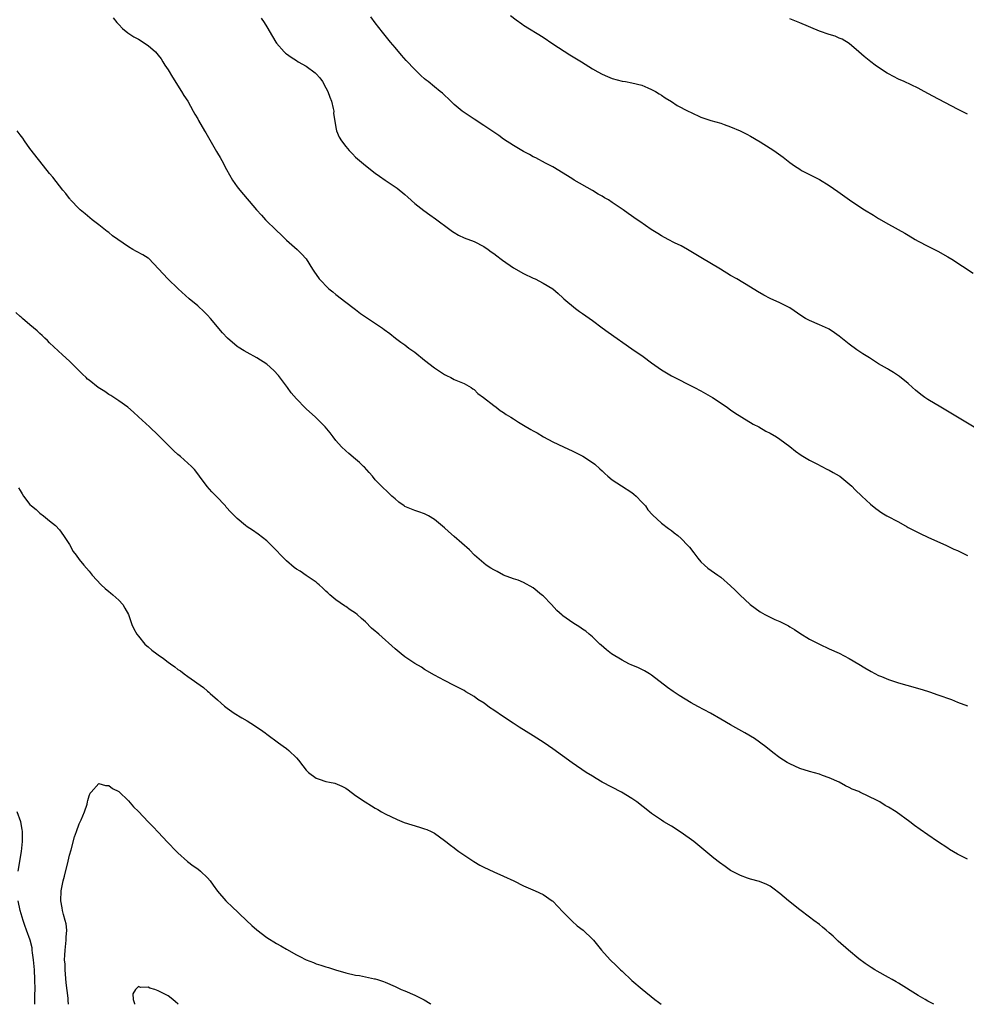
# Model space of a CAD drawing. Units: inches. Extents: x 2595000 to 2598000, y 1497000 to 1500000.
# Drawn here: x 2597313 to 2597505, y 1497000 to 1497200 of the extents above; entities that cross this region are included whole.
import ezdxf

# ---------------------------------------------------------------- set-up
doc = ezdxf.new("R2010")
doc.units = ezdxf.units.IN
doc.header["$MEASUREMENT"] = 0
doc.layers.add('LD25951497_10ft', color=91, linetype='Continuous')

msp = doc.modelspace()

# ---------------------------------------------------------------- linework, layer by layer
at = {"layer": 'LD25951497_10ft'}
for points, elevation in [([(2597331.89, 1497199.89), (2597332.6, 1497199), (2597333, 1497198.54), (2597333.75, 1497197.75), (2597334.86, 1497196.86), (2597336.08, 1497196.08), (2597337, 1497195.61), (2597339, 1497194.33), (2597340.45, 1497193), (2597341, 1497192.37), (2597341.58, 1497191.58), (2597341.97, 1497191), (2597342.35, 1497190.35), (2597343, 1497189.36), (2597343.87, 1497187.87), (2597345.73, 1497185), (2597346.18, 1497184.18), (2597347.01, 1497183), (2597348.12, 1497181), (2597348.4, 1497180.4), (2597349, 1497179.42), (2597349.14, 1497179.14), (2597350.39, 1497177), (2597350.63, 1497176.63), (2597352.82, 1497172.82), (2597353, 1497172.47), (2597353.58, 1497171.58), (2597353.9, 1497171), (2597354.84, 1497169.16), (2597356.06, 1497167), (2597357, 1497165.7), (2597357.53, 1497165), (2597360.92, 1497161), (2597361.91, 1497159.91), (2597362.76, 1497159), (2597365, 1497156.79), (2597365.91, 1497155.91), (2597367, 1497154.89), (2597369.19, 1497153), (2597370.07, 1497152.07), (2597371, 1497151.05), (2597372.26, 1497149), (2597372.57, 1497148.57), (2597373.62, 1497147), (2597375.59, 1497145), (2597376.38, 1497144.38), (2597377, 1497143.85), (2597379, 1497142.28), (2597380.74, 1497141), (2597381, 1497140.78), (2597382.02, 1497140.02), (2597383, 1497139.33), (2597386.47, 1497137), (2597386.78, 1497136.78), (2597387.93, 1497135.93), (2597389.09, 1497135), (2597390.19, 1497134.19), (2597391, 1497133.63), (2597391.8, 1497133), (2597393, 1497132.14), (2597395, 1497130.54), (2597397, 1497129), (2597398.18, 1497128.18), (2597399, 1497127.64), (2597399.41, 1497127.41), (2597400.3, 1497127), (2597401, 1497126.64), (2597403, 1497125.81), (2597404.44, 1497125), (2597404.76, 1497124.76), (2597405, 1497124.61), (2597405.78, 1497123.78), (2597406.92, 1497123), (2597409, 1497121.35), (2597409.51, 1497121), (2597410.32, 1497120.32), (2597411, 1497119.93), (2597411.54, 1497119.54), (2597412.45, 1497119), (2597413, 1497118.63), (2597414, 1497118), (2597415, 1497117.39), (2597416.53, 1497116.52), (2597417, 1497116.22), (2597417.79, 1497115.79), (2597419.06, 1497115), (2597421, 1497114.01), (2597423.13, 1497113), (2597425, 1497112.13), (2597427.07, 1497111.07), (2597429, 1497109.81), (2597429.46, 1497109.46), (2597430.52, 1497108.52), (2597431, 1497108.08), (2597431.54, 1497107.54), (2597432.13, 1497107), (2597433, 1497106.3), (2597434.9, 1497105.1), (2597437, 1497103.72), (2597437.41, 1497103.41), (2597437.87, 1497103), (2597439, 1497101.79), (2597439.72, 1497101), (2597440.24, 1497100.24), (2597441.17, 1497099.17), (2597443, 1497097.52), (2597444.42, 1497096.42), (2597445, 1497096.04), (2597445.57, 1497095.57), (2597446.31, 1497095), (2597447, 1497094.41), (2597448.35, 1497093), (2597448.65, 1497092.65), (2597449.52, 1497091.52), (2597450.38, 1497090.38), (2597451, 1497089.68), (2597451.7, 1497089), (2597452.41, 1497088.41), (2597454.43, 1497087), (2597455, 1497086.57), (2597457, 1497084.83), (2597457.94, 1497083.94), (2597458.88, 1497083), (2597460.94, 1497081), (2597463, 1497079.53), (2597463.94, 1497079), (2597465, 1497078.48), (2597465.99, 1497078.01), (2597467, 1497077.57), (2597468.7, 1497076.7), (2597469, 1497076.51), (2597469.96, 1497075.96), (2597471, 1497075.23), (2597473, 1497074), (2597475, 1497072.96), (2597477, 1497072.06), (2597479, 1497071.13), (2597481, 1497070.09), (2597483, 1497068.94), (2597484.19, 1497068.19), (2597485.46, 1497067.46), (2597487, 1497066.64), (2597487.58, 1497066.42), (2597489, 1497065.83), (2597491, 1497065.17), (2597492.68, 1497064.68), (2597495.79, 1497063.79), (2597497.31, 1497063.31), (2597499, 1497062.75), (2597501.74, 1497061.74), (2597503, 1497061.23), (2597505, 1497060.47)], 9770), ([(2597361.88, 1497199.88), (2597362.45, 1497199), (2597363, 1497198.1), (2597364.13, 1497196.13), (2597364.82, 1497195), (2597365, 1497194.78), (2597366.51, 1497193), (2597366.77, 1497192.77), (2597367, 1497192.62), (2597367.92, 1497191.92), (2597369, 1497191.26), (2597369.39, 1497191), (2597371, 1497190.1), (2597372.78, 1497188.78), (2597373, 1497188.57), (2597373.75, 1497187.75), (2597374.28, 1497187), (2597375, 1497185.76), (2597375.39, 1497185), (2597375.81, 1497183.81), (2597376.13, 1497183), (2597376.47, 1497181.53), (2597376.56, 1497181), (2597376.55, 1497180.55), (2597376.77, 1497179), (2597377, 1497177.66), (2597377.15, 1497177), (2597377.7, 1497175.7), (2597378.14, 1497175), (2597379, 1497173.85), (2597379.72, 1497173), (2597380.35, 1497172.35), (2597381, 1497171.71), (2597381.77, 1497171), (2597383, 1497169.96), (2597385, 1497168.41), (2597385.82, 1497167.82), (2597387.02, 1497167.02), (2597389.4, 1497165.4), (2597391, 1497164.11), (2597391.6, 1497163.6), (2597393, 1497162.31), (2597394.84, 1497160.84), (2597396.02, 1497160.02), (2597397.21, 1497159.21), (2597400.11, 1497157), (2597400.62, 1497156.62), (2597401, 1497156.38), (2597401.89, 1497155.89), (2597403, 1497155.35), (2597405, 1497154.58), (2597407, 1497153.59), (2597407.85, 1497153), (2597408.5, 1497152.5), (2597409, 1497152.18), (2597409.65, 1497151.65), (2597410.52, 1497151), (2597410.78, 1497150.78), (2597413, 1497149.25), (2597415, 1497148.11), (2597417, 1497147.18), (2597417.42, 1497147), (2597419, 1497146.12), (2597420.97, 1497145), (2597422.03, 1497144.03), (2597423, 1497143.2), (2597423.19, 1497143), (2597425.54, 1497141), (2597426.39, 1497140.39), (2597427, 1497140), (2597429, 1497138.55), (2597431, 1497137.06), (2597432.2, 1497136.2), (2597437, 1497132.86), (2597439.26, 1497131.26), (2597441, 1497129.99), (2597443, 1497128.58), (2597445, 1497127.38), (2597445.71, 1497127), (2597449, 1497125.36), (2597449.7, 1497125), (2597451, 1497124.31), (2597453.33, 1497123), (2597456.29, 1497121), (2597456.69, 1497120.69), (2597457, 1497120.48), (2597457.86, 1497119.85), (2597459.29, 1497119), (2597461.58, 1497117.58), (2597462.75, 1497117), (2597464.17, 1497116.17), (2597465, 1497115.77), (2597466.3, 1497115), (2597467, 1497114.53), (2597469, 1497113.03), (2597470.12, 1497112.12), (2597471.28, 1497111.28), (2597473, 1497110.25), (2597474.46, 1497109.54), (2597475.52, 1497109), (2597476.47, 1497108.47), (2597477, 1497108.23), (2597477.76, 1497107.76), (2597479, 1497107.08), (2597479.12, 1497107), (2597481.54, 1497105), (2597482.24, 1497104.24), (2597483.6, 1497103), (2597485.35, 1497101.35), (2597486.45, 1497100.45), (2597487.62, 1497099.62), (2597488.69, 1497099), (2597491, 1497097.79), (2597492.77, 1497096.77), (2597493, 1497096.66), (2597494.06, 1497096.06), (2597495.41, 1497095.41), (2597497, 1497094.67), (2597500.78, 1497093), (2597502.27, 1497092.27), (2597503, 1497091.94), (2597505, 1497090.94)], 9760), ([(2597506.73, 1497116.73), (2597499.6, 1497121), (2597497, 1497122.59), (2597496.37, 1497123), (2597495.57, 1497123.57), (2597494.46, 1497124.46), (2597493.85, 1497125), (2597493, 1497125.81), (2597491.22, 1497127.22), (2597490.03, 1497128.03), (2597489, 1497128.62), (2597488.77, 1497128.77), (2597487, 1497129.81), (2597485.13, 1497131), (2597483.82, 1497131.82), (2597482.61, 1497132.61), (2597481, 1497133.77), (2597479, 1497135.38), (2597478.06, 1497136.06), (2597477, 1497136.79), (2597476.86, 1497136.86), (2597475, 1497137.72), (2597473, 1497138.56), (2597472.2, 1497139), (2597471.46, 1497139.46), (2597469, 1497141.13), (2597467, 1497142.16), (2597465.04, 1497143.04), (2597463.71, 1497143.71), (2597462.44, 1497144.44), (2597461, 1497145.35), (2597458.25, 1497147), (2597457, 1497147.73), (2597454.97, 1497149), (2597451, 1497151.32), (2597448.26, 1497153), (2597447, 1497153.7), (2597445.65, 1497154.35), (2597444.34, 1497155), (2597443, 1497155.72), (2597442.22, 1497156.22), (2597440.91, 1497157), (2597438.62, 1497158.62), (2597438.05, 1497159), (2597436.26, 1497160.26), (2597435.24, 1497161), (2597433, 1497162.5), (2597432.23, 1497163), (2597431.46, 1497163.46), (2597431, 1497163.75), (2597430.19, 1497164.19), (2597429, 1497164.93), (2597425.3, 1497167), (2597425, 1497167.19), (2597423.92, 1497167.92), (2597421, 1497169.72), (2597419.51, 1497170.49), (2597417.54, 1497171.54), (2597417, 1497171.77), (2597416.23, 1497172.23), (2597415, 1497172.84), (2597413.67, 1497173.67), (2597413, 1497174.04), (2597411, 1497175.36), (2597410.04, 1497176.04), (2597408.63, 1497177), (2597407, 1497178.09), (2597405, 1497179.39), (2597402.63, 1497181), (2597401, 1497182.38), (2597400.3, 1497183), (2597398.62, 1497184.62), (2597398.17, 1497185), (2597397, 1497185.92), (2597395.71, 1497187), (2597395.3, 1497187.3), (2597395, 1497187.55), (2597394.24, 1497188.24), (2597393, 1497189.45), (2597391.28, 1497191.28), (2597390.33, 1497192.33), (2597389, 1497193.92), (2597388.07, 1497195), (2597387, 1497196.35), (2597386.7, 1497196.7), (2597386.46, 1497197), (2597385, 1497198.88), (2597384.1, 1497200.1)], 9750), ([(2597412.39, 1497200.39), (2597413.51, 1497199.51), (2597414.67, 1497198.67), (2597415, 1497198.45), (2597419, 1497195.97), (2597421, 1497194.66), (2597424.44, 1497192.44), (2597426.77, 1497191), (2597429, 1497189.57), (2597430.08, 1497189), (2597431, 1497188.47), (2597432.03, 1497188.03), (2597433, 1497187.63), (2597435, 1497187.11), (2597435.7, 1497187), (2597437, 1497186.76), (2597439, 1497186.25), (2597440.25, 1497185.75), (2597441, 1497185.42), (2597441.77, 1497185), (2597442.5, 1497184.5), (2597443, 1497184.25), (2597443.71, 1497183.71), (2597445, 1497182.93), (2597446.18, 1497182.18), (2597448.42, 1497181), (2597449, 1497180.71), (2597451, 1497179.8), (2597451.59, 1497179.59), (2597453, 1497179.11), (2597455, 1497178.55), (2597455.72, 1497178.28), (2597457, 1497177.84), (2597458.94, 1497177), (2597460.32, 1497176.32), (2597461, 1497175.95), (2597463, 1497174.78), (2597465, 1497173.51), (2597465.77, 1497173), (2597467.65, 1497171.65), (2597469, 1497170.61), (2597469.93, 1497169.93), (2597471, 1497169.23), (2597471.39, 1497169), (2597472.45, 1497168.45), (2597473, 1497168.18), (2597475, 1497167.15), (2597477, 1497165.93), (2597478.73, 1497164.73), (2597481.1, 1497163), (2597483, 1497161.74), (2597484.14, 1497161), (2597485.94, 1497159.94), (2597487, 1497159.27), (2597489, 1497158.12), (2597492.31, 1497156.31), (2597493, 1497155.85), (2597494.4, 1497155), (2597495, 1497154.66), (2597497, 1497153.62), (2597499, 1497152.63), (2597501, 1497151.51), (2597501.84, 1497151), (2597506.19, 1497148.19)], 9740), ([(2597505, 1497180.37), (2597503, 1497181.44), (2597498.01, 1497184.01), (2597496.26, 1497185), (2597495, 1497185.66), (2597492.15, 1497187), (2597491, 1497187.51), (2597490.02, 1497188.02), (2597489, 1497188.57), (2597488.73, 1497188.73), (2597487, 1497189.87), (2597486.33, 1497190.33), (2597485.4, 1497191), (2597484.08, 1497192.08), (2597482.98, 1497193), (2597481, 1497194.71), (2597479.61, 1497195.61), (2597479, 1497195.82), (2597478.18, 1497196.18), (2597477, 1497196.53), (2597475, 1497197.23), (2597471, 1497198.89), (2597469, 1497199.68)], 9730), ([(2597505, 1497029.41), (2597503, 1497030.41), (2597501.38, 1497031.38), (2597501, 1497031.63), (2597498.96, 1497033), (2597497, 1497034.36), (2597495.42, 1497035.42), (2597494.26, 1497036.26), (2597493.31, 1497037), (2597490.56, 1497039), (2597489, 1497039.92), (2597488.3, 1497040.3), (2597487.25, 1497041), (2597486.72, 1497041.28), (2597483.22, 1497043), (2597483, 1497043.1), (2597481.63, 1497043.63), (2597481, 1497043.97), (2597480.3, 1497044.3), (2597478.99, 1497044.99), (2597477, 1497045.9), (2597475.63, 1497046.37), (2597475, 1497046.61), (2597473, 1497047.17), (2597471, 1497047.82), (2597469, 1497048.7), (2597468.47, 1497049), (2597467, 1497049.97), (2597465.57, 1497051), (2597464.16, 1497052.16), (2597461.84, 1497053.84), (2597459.88, 1497055), (2597458.03, 1497056.03), (2597457, 1497056.66), (2597455, 1497057.81), (2597452.92, 1497059), (2597451.65, 1497059.65), (2597450.35, 1497060.35), (2597449, 1497061.1), (2597446.56, 1497062.56), (2597445.37, 1497063.37), (2597444.2, 1497064.2), (2597441, 1497066.71), (2597440.55, 1497067), (2597439.58, 1497067.58), (2597438.23, 1497068.23), (2597437, 1497068.72), (2597436.4, 1497069), (2597435, 1497069.71), (2597432.88, 1497071), (2597431.85, 1497071.85), (2597430.78, 1497072.78), (2597430.51, 1497073), (2597429, 1497074.46), (2597428.35, 1497075), (2597427.63, 1497075.63), (2597427, 1497076), (2597426.44, 1497076.44), (2597425, 1497077.29), (2597423, 1497078.72), (2597422.85, 1497078.85), (2597421.8, 1497079.8), (2597420.69, 1497081), (2597419, 1497082.75), (2597418.71, 1497083), (2597417, 1497084.37), (2597415, 1497085.49), (2597413.95, 1497085.95), (2597413, 1497086.23), (2597411, 1497087), (2597409.69, 1497087.69), (2597409, 1497088.03), (2597408.4, 1497088.4), (2597407.47, 1497089), (2597407, 1497089.37), (2597405.13, 1497091), (2597404.1, 1497092.1), (2597401, 1497094.82), (2597399.82, 1497095.82), (2597399, 1497096.55), (2597397, 1497098.23), (2597395.76, 1497099), (2597395, 1497099.41), (2597393.82, 1497099.82), (2597393, 1497100.08), (2597391, 1497100.88), (2597390.83, 1497101), (2597389.79, 1497101.79), (2597389, 1497102.41), (2597388.35, 1497103), (2597387.67, 1497103.67), (2597386.26, 1497105), (2597385, 1497106.32), (2597384.4, 1497107), (2597383.77, 1497107.77), (2597382.83, 1497108.83), (2597382.62, 1497109), (2597381.82, 1497109.82), (2597381, 1497110.46), (2597379.63, 1497111.63), (2597379, 1497112.15), (2597378.16, 1497113), (2597377, 1497114.29), (2597376.47, 1497115), (2597375.82, 1497115.82), (2597374.81, 1497117), (2597373.94, 1497117.94), (2597372.85, 1497119), (2597371, 1497120.7), (2597370.83, 1497120.83), (2597369, 1497122.67), (2597367.94, 1497123.94), (2597367.21, 1497125), (2597365.4, 1497127.4), (2597364.43, 1497128.43), (2597363, 1497129.72), (2597361, 1497131), (2597359, 1497132.11), (2597358.42, 1497132.42), (2597357.19, 1497133.19), (2597357, 1497133.33), (2597355.02, 1497135), (2597354.06, 1497136.06), (2597351.57, 1497139), (2597351, 1497139.63), (2597350.31, 1497140.31), (2597349, 1497141.56), (2597347.3, 1497143), (2597345.03, 1497145), (2597342.97, 1497147), (2597341.08, 1497149.08), (2597339.12, 1497151.12), (2597339, 1497151.18), (2597337.91, 1497151.91), (2597336.58, 1497152.58), (2597335.88, 1497153), (2597335, 1497153.5), (2597331.75, 1497155.75), (2597331, 1497156.42), (2597330.64, 1497156.64), (2597329, 1497157.95), (2597327.62, 1497159), (2597326.21, 1497160.21), (2597325.22, 1497161), (2597325, 1497161.2), (2597323.26, 1497163), (2597323.15, 1497163.15), (2597323, 1497163.3), (2597322.29, 1497164.29), (2597321.67, 1497165), (2597321, 1497165.84), (2597319.64, 1497167.64), (2597319, 1497168.35), (2597318.52, 1497169), (2597315, 1497173.46), (2597313.92, 1497175), (2597313.56, 1497175.56), (2597313, 1497176.21), (2597312.42, 1497177)], 9780), ([(2597498.17, 1497000), (2597497, 1497000.62), (2597496.4, 1497001), (2597495, 1497001.8), (2597491, 1497004.3), (2597490.54, 1497004.54), (2597489.77, 1497005), (2597489, 1497005.44), (2597486.7, 1497006.7), (2597486.26, 1497007), (2597485.47, 1497007.47), (2597484.27, 1497008.27), (2597483, 1497009.23), (2597480.87, 1497011), (2597478.82, 1497012.82), (2597477.78, 1497013.78), (2597477, 1497014.46), (2597476.34, 1497015), (2597475.63, 1497015.63), (2597475, 1497016.15), (2597473.87, 1497017), (2597473, 1497017.68), (2597471, 1497019.15), (2597468.72, 1497021), (2597467, 1497022.47), (2597465.56, 1497023.56), (2597465, 1497023.93), (2597464.31, 1497024.31), (2597462.87, 1497024.87), (2597461, 1497025.38), (2597460.44, 1497025.56), (2597459, 1497026.08), (2597457, 1497027.15), (2597455.91, 1497027.91), (2597454.74, 1497028.74), (2597453.62, 1497029.62), (2597449.54, 1497033), (2597447, 1497034.8), (2597445, 1497036.1), (2597443.48, 1497037), (2597443, 1497037.31), (2597441, 1497038.67), (2597440.56, 1497039), (2597438.02, 1497041), (2597437, 1497041.7), (2597434.91, 1497043), (2597431, 1497045.01), (2597429.76, 1497045.76), (2597429, 1497046.21), (2597427.75, 1497047), (2597424.91, 1497048.91), (2597421, 1497051.78), (2597419.22, 1497053), (2597417, 1497054.41), (2597414.16, 1497056.16), (2597412.95, 1497056.96), (2597411, 1497058.24), (2597409, 1497059.63), (2597408.16, 1497060.16), (2597407.07, 1497061), (2597405.78, 1497061.78), (2597405, 1497062.35), (2597403.95, 1497063), (2597403.35, 1497063.35), (2597403, 1497063.59), (2597402.05, 1497064.05), (2597401, 1497064.64), (2597399, 1497065.61), (2597397, 1497066.69), (2597395, 1497067.87), (2597394.33, 1497068.33), (2597393, 1497069.1), (2597391, 1497070.43), (2597390.25, 1497071), (2597389, 1497072.02), (2597385.72, 1497075), (2597385.33, 1497075.33), (2597385, 1497075.65), (2597384.26, 1497076.26), (2597383, 1497077.51), (2597382.18, 1497078.18), (2597381.29, 1497079), (2597381, 1497079.24), (2597379.92, 1497079.92), (2597379, 1497080.6), (2597378.75, 1497080.75), (2597377, 1497081.97), (2597375.76, 1497083), (2597375.36, 1497083.36), (2597375, 1497083.72), (2597374.34, 1497084.34), (2597373.59, 1497085), (2597373.3, 1497085.3), (2597373, 1497085.56), (2597371, 1497086.93), (2597369.75, 1497087.75), (2597369, 1497088.19), (2597368.53, 1497088.53), (2597367, 1497089.86), (2597365.88, 1497091), (2597365, 1497091.95), (2597363, 1497093.95), (2597361.29, 1497095.29), (2597360.1, 1497096.1), (2597359, 1497096.79), (2597358.7, 1497097), (2597357, 1497098.44), (2597355.72, 1497099.72), (2597354.78, 1497100.78), (2597354.61, 1497101), (2597352.73, 1497103), (2597351.87, 1497103.87), (2597350.93, 1497104.93), (2597349.35, 1497107), (2597349.21, 1497107.21), (2597348.36, 1497108.36), (2597347.75, 1497109), (2597347, 1497109.69), (2597345.51, 1497111), (2597345, 1497111.4), (2597344.17, 1497112.17), (2597343, 1497113.32), (2597341, 1497115.34), (2597339.25, 1497117), (2597337, 1497119.05), (2597336.01, 1497120.01), (2597334.84, 1497121), (2597333, 1497122.32), (2597331.38, 1497123.38), (2597331, 1497123.6), (2597330.16, 1497124.16), (2597328.82, 1497125), (2597327, 1497126.48), (2597326.7, 1497126.7), (2597326.38, 1497127), (2597325.69, 1497127.69), (2597325, 1497128.41), (2597323, 1497130.33), (2597321.59, 1497131.59), (2597319, 1497134.04), (2597318.54, 1497134.54), (2597318.02, 1497135), (2597317.51, 1497135.51), (2597317, 1497135.92), (2597316.46, 1497136.46), (2597315, 1497137.68), (2597313.48, 1497139), (2597313.23, 1497139.23), (2597313, 1497139.4), (2597312.18, 1497140.18)], 9790), ([(2597312.7, 1497104.7), (2597313, 1497104.12), (2597313.46, 1497103.46), (2597313.73, 1497103), (2597315, 1497101.32), (2597315.32, 1497101), (2597316.25, 1497100.25), (2597317, 1497099.56), (2597317.73, 1497099), (2597319, 1497098), (2597320.16, 1497097), (2597321, 1497096.13), (2597321.84, 1497095), (2597323, 1497093.18), (2597323.78, 1497091.78), (2597324.35, 1497091), (2597325, 1497090.17), (2597325.94, 1497089), (2597327, 1497087.75), (2597327.6, 1497087), (2597329.46, 1497085), (2597330.27, 1497084.27), (2597331, 1497083.67), (2597331.36, 1497083.36), (2597331.81, 1497083), (2597333, 1497081.88), (2597333.86, 1497081), (2597334.25, 1497080.25), (2597334.95, 1497079), (2597335.63, 1497077), (2597336.06, 1497076.06), (2597336.69, 1497075), (2597337, 1497074.58), (2597338.3, 1497073), (2597338.67, 1497072.67), (2597339, 1497072.42), (2597339.74, 1497071.74), (2597340.7, 1497071), (2597341, 1497070.81), (2597342.06, 1497070.06), (2597343, 1497069.33), (2597343.46, 1497069), (2597344.38, 1497068.38), (2597345, 1497067.85), (2597345.55, 1497067.55), (2597346.24, 1497067), (2597347, 1497066.43), (2597350.18, 1497064.18), (2597351, 1497063.47), (2597351.27, 1497063.27), (2597351.54, 1497063), (2597353, 1497061.7), (2597353.77, 1497061), (2597354.43, 1497060.43), (2597355, 1497059.99), (2597356.37, 1497059), (2597357.94, 1497058.06), (2597359, 1497057.46), (2597360.53, 1497056.53), (2597361, 1497056.14), (2597361.71, 1497055.71), (2597362.7, 1497055), (2597363, 1497054.74), (2597365.37, 1497053), (2597366.33, 1497052.33), (2597367, 1497051.84), (2597367.45, 1497051.45), (2597369, 1497049.95), (2597369.46, 1497049.46), (2597370.34, 1497048.34), (2597371, 1497047.45), (2597371.22, 1497047.22), (2597371.46, 1497047), (2597373, 1497045.84), (2597373.6, 1497045.6), (2597375, 1497045.15), (2597375.72, 1497045), (2597376.8, 1497044.8), (2597378.23, 1497044.23), (2597379, 1497043.78), (2597379.47, 1497043.47), (2597381, 1497042.34), (2597382.92, 1497041), (2597384.25, 1497040.25), (2597385, 1497039.76), (2597385.49, 1497039.49), (2597386.25, 1497039), (2597387, 1497038.59), (2597389.42, 1497037.42), (2597390.87, 1497036.87), (2597392.39, 1497036.39), (2597393.93, 1497035.93), (2597395, 1497035.54), (2597395.41, 1497035.41), (2597396.32, 1497035), (2597397, 1497034.65), (2597399, 1497033.23), (2597399.26, 1497033), (2597400.23, 1497032.23), (2597401, 1497031.71), (2597401.39, 1497031.39), (2597401.93, 1497031), (2597404.95, 1497028.95), (2597406.21, 1497028.21), (2597407, 1497027.77), (2597409, 1497026.84), (2597411, 1497025.96), (2597413.05, 1497025), (2597415, 1497024.02), (2597417.42, 1497023), (2597419, 1497022.27), (2597420.85, 1497021), (2597421, 1497020.87), (2597423, 1497018.72), (2597424.87, 1497016.87), (2597425.92, 1497015.92), (2597427.1, 1497015), (2597429, 1497013.23), (2597429.22, 1497013), (2597430.86, 1497011), (2597432.62, 1497009), (2597433.84, 1497007.84), (2597434.71, 1497007), (2597435, 1497006.7), (2597437, 1497004.84), (2597439.05, 1497003.05), (2597441.62, 1497001), (2597442.41, 1497000.41), (2597442.95, 1497000)], 9800), ([(2597322.83, 1497000), (2597322.75, 1497000.75), (2597322.73, 1497001.26), (2597322.36, 1497004.36), (2597322.14, 1497007), (2597322.12, 1497008.12), (2597322.04, 1497009), (2597322.05, 1497009.95), (2597322.12, 1497011), (2597322.29, 1497012.29), (2597322.36, 1497013), (2597322.36, 1497013.64), (2597322.46, 1497015), (2597322.33, 1497016.33), (2597322.18, 1497017), (2597321.83, 1497018.17), (2597321.64, 1497019), (2597321.57, 1497019.57), (2597321.26, 1497021), (2597321.33, 1497023), (2597321.75, 1497025), (2597322.02, 1497025.98), (2597322.74, 1497029), (2597323, 1497030.2), (2597323.33, 1497031.33), (2597324.06, 1497033.94), (2597324.45, 1497035), (2597325, 1497036.6), (2597325.37, 1497037.37), (2597326.05, 1497039), (2597326.58, 1497040.58), (2597326.69, 1497041), (2597326.72, 1497041.28), (2597327, 1497042.24), (2597327.22, 1497042.78), (2597327.41, 1497043), (2597329, 1497044.72), (2597330.32, 1497044.32), (2597331, 1497044.37), (2597331.74, 1497043.74), (2597333, 1497043.13), (2597335, 1497041.26), (2597336.02, 1497040.02), (2597337, 1497039.09), (2597339, 1497036.99), (2597339.95, 1497035.95), (2597341, 1497034.87), (2597342.87, 1497032.87), (2597344.71, 1497031), (2597345, 1497030.72), (2597346.97, 1497028.97), (2597348.08, 1497028.08), (2597349, 1497027.45), (2597349.57, 1497027), (2597351, 1497025.6), (2597351.53, 1497025), (2597352.13, 1497024.13), (2597353, 1497022.95), (2597354.68, 1497021), (2597355, 1497020.67), (2597355.88, 1497019.88), (2597358.92, 1497017), (2597359.97, 1497015.97), (2597361, 1497015.06), (2597363, 1497013.57), (2597365, 1497012.33), (2597365.86, 1497011.86), (2597367, 1497011.17), (2597369, 1497010.05), (2597369.72, 1497009.72), (2597371, 1497008.99), (2597372.45, 1497008.45), (2597373, 1497008.21), (2597373.95, 1497007.95), (2597375, 1497007.61), (2597375.48, 1497007.48), (2597376.94, 1497007), (2597379, 1497006.4), (2597381, 1497005.92), (2597381.82, 1497005.82), (2597384.82, 1497005.18), (2597385, 1497005.16), (2597385.44, 1497005), (2597386.65, 1497004.65), (2597387, 1497004.52), (2597389, 1497003.64), (2597389.41, 1497003.41), (2597390.27, 1497003), (2597391, 1497002.72), (2597393, 1497001.88), (2597394.9, 1497000.9), (2597396.13, 1497000.13), (2597396.28, 1497000)], 9810), ([(2597312.62, 1497027), (2597313.32, 1497031), (2597313.52, 1497033), (2597313.48, 1497035), (2597313.42, 1497035.42), (2597313.13, 1497037), (2597312.41, 1497039)], 9800), ([(2597316, 1497000), (2597315.99, 1497001), (2597316.01, 1497001.99), (2597316.05, 1497003), (2597316.03, 1497005), (2597315.92, 1497007), (2597315.74, 1497009), (2597315.55, 1497010.45), (2597315.49, 1497011), (2597315.43, 1497011.43), (2597315.06, 1497013), (2597314.34, 1497015), (2597313.96, 1497015.96), (2597313.64, 1497017), (2597313.05, 1497019), (2597312.59, 1497021)], 9800), ([(2597345.08, 1497000), (2597345, 1497000.09), (2597344.51, 1497000.51), (2597343.96, 1497001), (2597343, 1497001.75), (2597341, 1497002.76), (2597340.31, 1497003), (2597339.3, 1497003.3), (2597339, 1497003.45), (2597337.43, 1497003.43), (2597337, 1497003.62), (2597336.4, 1497003), (2597335.88, 1497002.12), (2597335.94, 1497001), (2597336.19, 1497000.19), (2597336.18, 1497000)], 9820)]:
    msp.add_lwpolyline(points, dxfattribs=dict(at, elevation=elevation))

doc.saveas('drawing.dxf')
